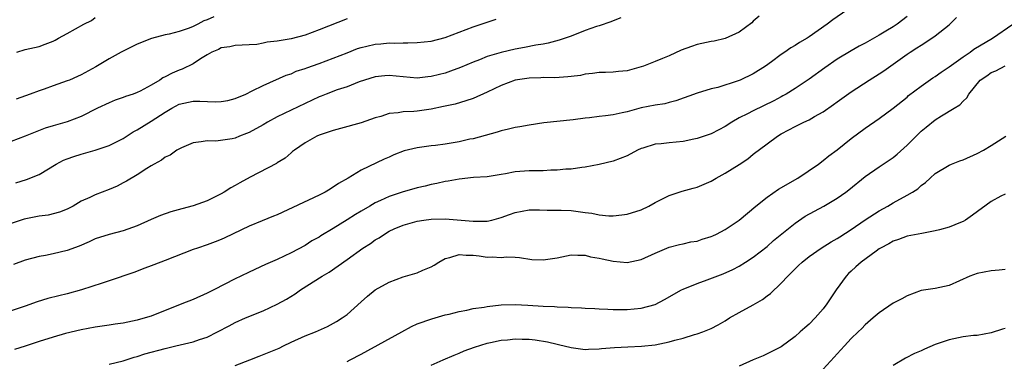
# Model space of a CAD drawing. Units: inches. Extents: x 2544000 to 2547000, y 1539000 to 1542000.
# Drawn here: x 2545404 to 2545545, y 1539457 to 1539506 of the extents above; entities that cross this region are included whole.
import ezdxf

# ---------------------------------------------------------------- set-up
doc = ezdxf.new("R2010")
doc.units = ezdxf.units.IN
doc.header["$MEASUREMENT"] = 0
doc.layers.add('LD25441539_2ft', color=43, linetype='Continuous')

msp = doc.modelspace()

# ---------------------------------------------------------------- linework, layer by layer
at = {"layer": 'LD25441539_2ft'}
for points, elevation in [([(2545522.4, 1539507), (2545520.4, 1539505.6), (2545519.59, 1539505), (2545517, 1539503.19), (2545516.72, 1539503), (2545515.64, 1539502.36), (2545515, 1539501.93), (2545514.4, 1539501.6), (2545513.55, 1539501), (2545513, 1539500.65), (2545511.61, 1539499.61), (2545510.76, 1539499), (2545509, 1539497.87), (2545507.17, 1539497), (2545506.89, 1539496.89), (2545503.96, 1539495.96), (2545503, 1539495.74), (2545501, 1539495.15), (2545497.98, 1539494.02), (2545497, 1539493.78), (2545496.39, 1539493.61), (2545495, 1539493.43), (2545493.03, 1539493.03), (2545491, 1539492.47), (2545490.31, 1539492.31), (2545489, 1539492.04), (2545487.9, 1539491.9), (2545487, 1539491.81), (2545485.62, 1539491.62), (2545485, 1539491.56), (2545483.32, 1539491.32), (2545479.13, 1539490.87), (2545477, 1539490.56), (2545475.68, 1539490.32), (2545475, 1539490.21), (2545474.04, 1539489.96), (2545473, 1539489.74), (2545472.46, 1539489.54), (2545469, 1539488.62), (2545468.54, 1539488.54), (2545467, 1539488.19), (2545465, 1539487.84), (2545463.64, 1539487.64), (2545463, 1539487.58), (2545461.35, 1539487.35), (2545461, 1539487.32), (2545459.13, 1539486.87), (2545457.69, 1539486.31), (2545457, 1539485.98), (2545456.3, 1539485.7), (2545453, 1539484.14), (2545451.14, 1539483), (2545449.79, 1539482.21), (2545448.58, 1539481.42), (2545447.86, 1539481), (2545447, 1539480.56), (2545441, 1539477.73), (2545440.47, 1539477.53), (2545438.87, 1539476.87), (2545437, 1539476.14), (2545433.54, 1539474.46), (2545433, 1539474.21), (2545432.14, 1539473.86), (2545431, 1539473.44), (2545429.63, 1539473), (2545429, 1539472.78), (2545425, 1539471.21), (2545424.41, 1539471), (2545423, 1539470.43), (2545422.1, 1539470.1), (2545420.51, 1539469.49), (2545417, 1539468.3), (2545415.99, 1539467.99), (2545413.08, 1539467), (2545411, 1539466.44), (2545409.82, 1539466.18), (2545408.23, 1539465.77), (2545406.71, 1539465.29), (2545405, 1539464.68), (2545403, 1539464)], 8786), ([(2545490.1, 1539505.9), (2545489, 1539505.46), (2545488.69, 1539505.31), (2545487, 1539504.74), (2545486.64, 1539504.64), (2545485, 1539504.07), (2545483, 1539503.28), (2545481.31, 1539502.69), (2545479.73, 1539502.27), (2545479, 1539502.14), (2545477.98, 1539501.98), (2545476.36, 1539501.64), (2545475, 1539501.43), (2545473, 1539500.95), (2545471, 1539500.35), (2545469.9, 1539499.9), (2545469, 1539499.57), (2545467.22, 1539498.78), (2545465.75, 1539498.25), (2545465, 1539498), (2545464.19, 1539497.81), (2545463, 1539497.5), (2545462.53, 1539497.47), (2545461, 1539497.29), (2545459, 1539497.44), (2545457, 1539497.64), (2545456.39, 1539497.61), (2545455, 1539497.47), (2545453.5, 1539497), (2545452.73, 1539496.73), (2545451, 1539496.04), (2545449.6, 1539495.6), (2545448.02, 1539495), (2545447.3, 1539494.7), (2545447, 1539494.6), (2545443, 1539492.72), (2545441, 1539491.74), (2545439.65, 1539491), (2545439, 1539490.6), (2545437, 1539489.51), (2545436.62, 1539489.38), (2545435.65, 1539489), (2545435, 1539488.72), (2545434.6, 1539488.6), (2545432.25, 1539488.25), (2545431, 1539488.34), (2545430.17, 1539488.17), (2545429, 1539488.03), (2545427.34, 1539487.34), (2545426.67, 1539487), (2545425.71, 1539486.29), (2545425, 1539485.98), (2545424.47, 1539485.53), (2545423.42, 1539485), (2545423, 1539484.75), (2545422.38, 1539484.38), (2545421, 1539483.46), (2545419.47, 1539482.53), (2545419, 1539482.32), (2545418.14, 1539481.86), (2545417, 1539481.37), (2545415, 1539480.61), (2545414.23, 1539480.23), (2545413, 1539479.68), (2545411.86, 1539479), (2545411, 1539478.54), (2545409.9, 1539478.1), (2545408.31, 1539477.69), (2545407, 1539477.54), (2545404.86, 1539477.14), (2545403, 1539476.5)], 8782), ([(2545451, 1539505.73), (2545447, 1539504.17), (2545445, 1539503.43), (2545443, 1539502.88), (2545441, 1539502.54), (2545439.6, 1539502.4), (2545439, 1539502.27), (2545438.1, 1539502.1), (2545437, 1539502.04), (2545435.99, 1539502.01), (2545435, 1539501.93), (2545434.23, 1539501.77), (2545433, 1539501.6), (2545432.61, 1539501.39), (2545431.68, 1539501), (2545431, 1539500.62), (2545430.04, 1539500.04), (2545429, 1539499.34), (2545427.45, 1539498.55), (2545427, 1539498.4), (2545426.01, 1539497.99), (2545425, 1539497.44), (2545424.69, 1539497.31), (2545424.24, 1539497), (2545423, 1539496.28), (2545421.43, 1539495.43), (2545421, 1539495.22), (2545420.42, 1539495), (2545419.35, 1539494.65), (2545419, 1539494.5), (2545417.89, 1539494.11), (2545417, 1539493.77), (2545415.36, 1539493), (2545413, 1539491.8), (2545411, 1539491.05), (2545409, 1539490.47), (2545407.89, 1539490.11), (2545406.44, 1539489.56), (2545405, 1539488.98), (2545403, 1539488.22)], 8778), ([(2545509.88, 1539506.12), (2545509, 1539505.4), (2545508.8, 1539505.2), (2545507, 1539503.85), (2545505, 1539502.94), (2545503.42, 1539502.58), (2545503, 1539502.51), (2545501, 1539502.09), (2545500.19, 1539501.81), (2545498.74, 1539501.26), (2545497, 1539500.46), (2545496.06, 1539500.06), (2545495, 1539499.66), (2545493.34, 1539499), (2545493, 1539498.88), (2545491, 1539498.33), (2545489.79, 1539498.21), (2545489, 1539498.11), (2545487.9, 1539498.1), (2545487, 1539498.07), (2545486.06, 1539497.94), (2545485, 1539497.85), (2545484.33, 1539497.67), (2545483, 1539497.52), (2545482.55, 1539497.45), (2545480.66, 1539497.34), (2545479, 1539497.35), (2545478.67, 1539497.33), (2545477, 1539497.27), (2545475, 1539496.97), (2545473, 1539496.24), (2545471, 1539495.29), (2545469, 1539494.39), (2545467.98, 1539494.02), (2545466.44, 1539493.56), (2545465, 1539493.27), (2545464.79, 1539493.21), (2545463, 1539492.84), (2545461, 1539492.57), (2545460.52, 1539492.52), (2545459, 1539492.46), (2545458.32, 1539492.32), (2545457, 1539492.2), (2545455.81, 1539491.81), (2545455, 1539491.58), (2545453, 1539490.89), (2545450.07, 1539490.07), (2545449, 1539489.79), (2545447, 1539489.13), (2545446.66, 1539489), (2545445, 1539488.04), (2545443.48, 1539487), (2545443.22, 1539486.78), (2545443, 1539486.61), (2545442.16, 1539485.84), (2545441, 1539485.17), (2545440.91, 1539485.09), (2545437.14, 1539483.14), (2545435.7, 1539482.3), (2545435, 1539481.95), (2545434.4, 1539481.6), (2545433.45, 1539481), (2545433, 1539480.75), (2545431, 1539479.73), (2545429, 1539479.01), (2545427.4, 1539478.6), (2545425.84, 1539478.16), (2545424.35, 1539477.65), (2545423, 1539477.09), (2545421, 1539476.18), (2545419, 1539475.44), (2545417, 1539474.91), (2545415, 1539474.29), (2545414.13, 1539473.87), (2545412.72, 1539473.28), (2545411, 1539472.63), (2545409, 1539472.15), (2545407.93, 1539471.93), (2545407, 1539471.79), (2545405, 1539471.28), (2545403.34, 1539470.66)], 8784), ([(2545531, 1539506.1), (2545529.59, 1539505), (2545529, 1539504.61), (2545527.98, 1539503.98), (2545527, 1539503.4), (2545525, 1539502.27), (2545524.17, 1539501.83), (2545523, 1539501.18), (2545521, 1539499.97), (2545519.25, 1539498.75), (2545517, 1539497.12), (2545515, 1539495.8), (2545513.74, 1539495), (2545513.27, 1539494.73), (2545513, 1539494.61), (2545511.96, 1539494.04), (2545509, 1539492.62), (2545508.18, 1539492.18), (2545507, 1539491.59), (2545505.97, 1539491), (2545505, 1539490.35), (2545504.12, 1539489.88), (2545503, 1539489.31), (2545501, 1539488.63), (2545500.55, 1539488.55), (2545499, 1539488.23), (2545497, 1539488.04), (2545495.88, 1539487.88), (2545495, 1539487.82), (2545493.27, 1539487.27), (2545493, 1539487.2), (2545492.51, 1539487), (2545491, 1539486.18), (2545489, 1539485.42), (2545487, 1539484.93), (2545485, 1539484.54), (2545484.52, 1539484.52), (2545483, 1539484.28), (2545482.26, 1539484.26), (2545481, 1539484.12), (2545480.11, 1539484.11), (2545479, 1539484.04), (2545478.05, 1539484.05), (2545477, 1539484.01), (2545475, 1539483.87), (2545473.61, 1539483.61), (2545473, 1539483.52), (2545471, 1539483.19), (2545469.06, 1539483.06), (2545467, 1539482.86), (2545465.46, 1539482.54), (2545465, 1539482.49), (2545463.8, 1539482.2), (2545463, 1539482.06), (2545462.15, 1539481.85), (2545461, 1539481.6), (2545460.55, 1539481.46), (2545459, 1539481.04), (2545457, 1539480.37), (2545455.79, 1539479.79), (2545455, 1539479.44), (2545454.24, 1539479), (2545453, 1539478.25), (2545452.2, 1539477.8), (2545451, 1539477.02), (2545449, 1539475.78), (2545447.26, 1539474.74), (2545447, 1539474.57), (2545445.98, 1539474.02), (2545445, 1539473.38), (2545443, 1539472.29), (2545441, 1539471.34), (2545439.36, 1539470.64), (2545437, 1539469.56), (2545435.82, 1539469), (2545435, 1539468.6), (2545431.94, 1539467), (2545431, 1539466.54), (2545429, 1539465.66), (2545427.39, 1539465), (2545423, 1539463.28), (2545422.13, 1539463), (2545421, 1539462.67), (2545419, 1539462.28), (2545417.87, 1539462.13), (2545417, 1539461.98), (2545415, 1539461.68), (2545413, 1539461.31), (2545410.76, 1539460.76), (2545409, 1539460.26), (2545407, 1539459.66), (2545405, 1539458.98), (2545403.49, 1539458.51)], 8788), ([(2545403.67, 1539482.33), (2545405.21, 1539482.79), (2545407, 1539483.52), (2545409.46, 1539485), (2545410.47, 1539485.53), (2545411, 1539485.74), (2545411.94, 1539486.06), (2545413, 1539486.41), (2545415.01, 1539486.98), (2545417, 1539487.67), (2545419, 1539488.65), (2545420.42, 1539489.58), (2545421, 1539489.87), (2545423, 1539491.12), (2545425, 1539492.43), (2545425.98, 1539493), (2545427, 1539493.55), (2545429, 1539493.97), (2545429.97, 1539493.97), (2545432.13, 1539493.87), (2545433, 1539493.92), (2545433.94, 1539494.06), (2545435, 1539494.35), (2545436.52, 1539495), (2545437.44, 1539495.44), (2545439, 1539496.24), (2545442.3, 1539497.7), (2545443, 1539497.91), (2545443.74, 1539498.26), (2545445, 1539498.65), (2545445.24, 1539498.76), (2545447, 1539499.36), (2545449, 1539500.11), (2545451, 1539500.91), (2545452.51, 1539501.49), (2545453, 1539501.65), (2545453.84, 1539501.84), (2545455, 1539502.12), (2545455.82, 1539502.18), (2545457, 1539502.3), (2545457.73, 1539502.27), (2545459, 1539502.33), (2545459.69, 1539502.31), (2545461, 1539502.36), (2545463, 1539502.57), (2545465, 1539503.08), (2545469, 1539504.61), (2545471, 1539505.29), (2545472.29, 1539505.71)], 8780), ([(2545431.96, 1539506.04), (2545431, 1539505.6), (2545430.54, 1539505.46), (2545429.7, 1539505), (2545429, 1539504.66), (2545428.43, 1539504.43), (2545427, 1539503.95), (2545425.58, 1539503.58), (2545425, 1539503.46), (2545423.05, 1539502.95), (2545421, 1539502.11), (2545418.73, 1539501), (2545417, 1539500.04), (2545415.11, 1539498.89), (2545413, 1539497.75), (2545412.49, 1539497.51), (2545411.32, 1539497), (2545411, 1539496.87), (2545409, 1539496.18), (2545407.71, 1539495.71), (2545407, 1539495.47), (2545405.74, 1539495), (2545403.72, 1539494.28)], 8776), ([(2545403.82, 1539501), (2545405, 1539501.38), (2545407, 1539501.81), (2545407.88, 1539502.12), (2545409, 1539502.56), (2545409.29, 1539502.71), (2545409.77, 1539503), (2545411, 1539503.64), (2545413.4, 1539505), (2545414.47, 1539505.53), (2545415, 1539505.92)], 8774), ([(2545417, 1539456.38), (2545419, 1539456.87), (2545420.6, 1539457.4), (2545421, 1539457.49), (2545422.12, 1539457.88), (2545425, 1539458.66), (2545426.51, 1539459), (2545427.17, 1539459.17), (2545429, 1539459.59), (2545429.93, 1539459.93), (2545431, 1539460.27), (2545432.48, 1539461), (2545434.14, 1539461.86), (2545435, 1539462.34), (2545436.48, 1539463), (2545439, 1539464.01), (2545441, 1539464.96), (2545442.32, 1539465.68), (2545443.57, 1539466.43), (2545444.35, 1539467), (2545447.46, 1539469), (2545448.43, 1539469.57), (2545451, 1539471.34), (2545453.27, 1539473), (2545454.34, 1539473.66), (2545455, 1539474.16), (2545455.56, 1539474.44), (2545456.33, 1539475), (2545457, 1539475.4), (2545457.73, 1539475.73), (2545459, 1539476.28), (2545461, 1539476.84), (2545461.94, 1539477), (2545463, 1539477.14), (2545465, 1539477.18), (2545469, 1539476.82), (2545471, 1539476.85), (2545471.66, 1539477), (2545473, 1539477.34), (2545474.2, 1539477.8), (2545475, 1539478.07), (2545477, 1539478.47), (2545478.47, 1539478.47), (2545479.57, 1539478.43), (2545481.59, 1539478.41), (2545483, 1539478.35), (2545485, 1539478.07), (2545485.97, 1539477.97), (2545487, 1539477.75), (2545488.39, 1539477.61), (2545489, 1539477.62), (2545490.27, 1539477.73), (2545491, 1539477.83), (2545493, 1539478.46), (2545494.12, 1539479), (2545495, 1539479.49), (2545497, 1539480.51), (2545498.88, 1539481.12), (2545500.44, 1539481.56), (2545501, 1539481.71), (2545503, 1539482.55), (2545503.72, 1539483), (2545505, 1539483.69), (2545507, 1539484.95), (2545508.24, 1539485.76), (2545509, 1539486.39), (2545511, 1539487.91), (2545512.47, 1539489), (2545513, 1539489.3), (2545514.12, 1539489.88), (2545515, 1539490.36), (2545516.26, 1539491), (2545517, 1539491.33), (2545517.78, 1539491.78), (2545519, 1539492.45), (2545520.5, 1539493.5), (2545521, 1539493.88), (2545523, 1539495.33), (2545525.59, 1539497), (2545527, 1539497.87), (2545527.68, 1539498.32), (2545531, 1539500.7), (2545531.44, 1539501), (2545532.4, 1539501.6), (2545533, 1539502.01), (2545534.55, 1539503), (2545535, 1539503.31), (2545537, 1539504.9), (2545538.06, 1539505.94)], 8790), ([(2545435, 1539456.22), (2545437.11, 1539457), (2545438.44, 1539457.56), (2545439.88, 1539458.12), (2545441.29, 1539458.71), (2545441.9, 1539459), (2545443, 1539459.56), (2545445, 1539460.44), (2545446.48, 1539461), (2545448.21, 1539461.79), (2545449.51, 1539462.49), (2545450.32, 1539463), (2545451, 1539463.5), (2545453, 1539465.32), (2545453.9, 1539466.1), (2545455, 1539467.01), (2545457, 1539468.1), (2545459, 1539468.89), (2545461, 1539469.47), (2545461.84, 1539469.84), (2545463, 1539470.31), (2545463.45, 1539470.55), (2545464.09, 1539471), (2545465, 1539471.51), (2545465.66, 1539471.66), (2545467, 1539472.09), (2545468, 1539472), (2545469, 1539471.96), (2545469.86, 1539471.86), (2545471, 1539471.68), (2545471.74, 1539471.74), (2545473, 1539471.66), (2545473.75, 1539471.75), (2545475, 1539471.7), (2545475.63, 1539471.63), (2545477.37, 1539471.37), (2545479, 1539471.3), (2545479.34, 1539471.34), (2545481, 1539471.62), (2545483, 1539472.01), (2545483.96, 1539471.96), (2545485, 1539471.98), (2545485.76, 1539471.76), (2545487, 1539471.57), (2545487.45, 1539471.45), (2545489, 1539471.13), (2545491, 1539470.95), (2545493, 1539471.35), (2545495, 1539472.26), (2545497, 1539473.14), (2545498.48, 1539473.52), (2545499, 1539473.62), (2545500.13, 1539473.87), (2545501, 1539474), (2545501.74, 1539474.26), (2545503, 1539474.64), (2545503.25, 1539474.75), (2545503.78, 1539475), (2545505, 1539475.66), (2545507, 1539476.98), (2545509.37, 1539479), (2545511, 1539480.28), (2545512.61, 1539481.39), (2545515.4, 1539483), (2545518.35, 1539485), (2545519, 1539485.49), (2545519.84, 1539486.16), (2545521, 1539487.03), (2545523, 1539488.66), (2545525, 1539490.13), (2545527, 1539491.53), (2545529, 1539493), (2545531, 1539494.58), (2545531.22, 1539494.78), (2545533, 1539496.11), (2545534.69, 1539497.31), (2545535, 1539497.51), (2545535.86, 1539498.14), (2545537, 1539498.89), (2545539, 1539500.34), (2545539.99, 1539501), (2545540.56, 1539501.44), (2545543.2, 1539503), (2545546.1, 1539505)], 8792), ([(2545451, 1539456.78), (2545451.44, 1539457), (2545453, 1539457.83), (2545458.81, 1539461), (2545460.2, 1539461.8), (2545461, 1539462.15), (2545463.1, 1539462.9), (2545465, 1539463.43), (2545465.56, 1539463.56), (2545467, 1539463.93), (2545468.12, 1539464.12), (2545469, 1539464.34), (2545470.56, 1539464.56), (2545471, 1539464.66), (2545473, 1539464.86), (2545475, 1539464.92), (2545476.84, 1539464.83), (2545479, 1539464.69), (2545480.63, 1539464.63), (2545481, 1539464.59), (2545482.56, 1539464.56), (2545483, 1539464.52), (2545484.47, 1539464.47), (2545485, 1539464.42), (2545486.37, 1539464.37), (2545487, 1539464.31), (2545488.27, 1539464.27), (2545489, 1539464.22), (2545491, 1539464.22), (2545493, 1539464.39), (2545495, 1539464.94), (2545496.36, 1539465.64), (2545498.76, 1539467), (2545499, 1539467.12), (2545501, 1539467.93), (2545502.44, 1539468.44), (2545504.71, 1539469.29), (2545506.09, 1539469.91), (2545507, 1539470.39), (2545507.93, 1539471), (2545509, 1539471.68), (2545511, 1539473.23), (2545511.94, 1539474.06), (2545515, 1539476.55), (2545516.46, 1539477.54), (2545519.1, 1539479), (2545521, 1539480.14), (2545522.24, 1539481), (2545522.67, 1539481.33), (2545525, 1539483.23), (2545527, 1539484.62), (2545528.44, 1539485.56), (2545529, 1539485.95), (2545529.6, 1539486.4), (2545531, 1539487.68), (2545532.29, 1539489), (2545533, 1539489.68), (2545533.75, 1539490.25), (2545535, 1539491.31), (2545535.9, 1539491.9), (2545537.72, 1539493), (2545538.54, 1539493.46), (2545539, 1539494), (2545539.53, 1539494.47), (2545539.81, 1539495), (2545541.46, 1539497), (2545542.4, 1539497.6), (2545543, 1539498.06), (2545543.7, 1539498.3), (2545545.03, 1539499.03)], 8794), ([(2545463, 1539456.26), (2545464.71, 1539457), (2545466.29, 1539457.71), (2545467, 1539457.98), (2545467.71, 1539458.29), (2545469.18, 1539458.82), (2545471, 1539459.39), (2545471.48, 1539459.48), (2545473, 1539459.84), (2545473.9, 1539459.9), (2545475, 1539460.04), (2545475.99, 1539459.99), (2545477, 1539459.98), (2545477.88, 1539459.88), (2545479.61, 1539459.61), (2545481, 1539459.25), (2545481.22, 1539459.22), (2545483, 1539458.76), (2545485, 1539458.49), (2545485.47, 1539458.53), (2545487, 1539458.57), (2545487.36, 1539458.64), (2545489.2, 1539458.8), (2545491.1, 1539458.9), (2545493.04, 1539458.96), (2545495, 1539459.14), (2545497, 1539459.57), (2545497.81, 1539459.81), (2545499, 1539460.13), (2545500.62, 1539460.62), (2545501, 1539460.72), (2545501.83, 1539461), (2545503, 1539461.49), (2545504, 1539462), (2545505, 1539462.59), (2545505.65, 1539463), (2545507, 1539463.8), (2545509, 1539464.88), (2545510.35, 1539465.65), (2545511, 1539466.15), (2545511.5, 1539466.5), (2545513, 1539467.99), (2545513.96, 1539469), (2545514.5, 1539469.5), (2545515, 1539470.04), (2545515.5, 1539470.5), (2545516, 1539471), (2545517, 1539471.79), (2545518.74, 1539473), (2545520.14, 1539473.86), (2545521, 1539474.35), (2545521.38, 1539474.62), (2545523, 1539475.63), (2545525, 1539477.01), (2545527, 1539478.33), (2545528.24, 1539479), (2545529, 1539479.46), (2545531, 1539480.54), (2545531.78, 1539481), (2545532.52, 1539481.48), (2545533, 1539481.93), (2545533.63, 1539482.37), (2545534.28, 1539483), (2545535, 1539483.64), (2545537, 1539484.86), (2545537.33, 1539485), (2545538.53, 1539485.47), (2545539, 1539485.61), (2545541, 1539486.49), (2545541.91, 1539487), (2545543, 1539487.66), (2545545.11, 1539489)], 8796), ([(2545545, 1539480.71), (2545544.39, 1539480.39), (2545543, 1539479.63), (2545540.33, 1539477.67), (2545539.37, 1539477), (2545539, 1539476.78), (2545538.64, 1539476.64), (2545537, 1539475.96), (2545535.61, 1539475.61), (2545535, 1539475.44), (2545533.09, 1539475.09), (2545531, 1539474.68), (2545529.77, 1539474.23), (2545529, 1539473.99), (2545528.39, 1539473.61), (2545527.22, 1539473), (2545527, 1539472.87), (2545526.57, 1539472.57), (2545524.45, 1539471), (2545523.7, 1539470.3), (2545523, 1539469.7), (2545522.64, 1539469.36), (2545522.28, 1539469), (2545520.86, 1539467), (2545519.54, 1539465), (2545519, 1539464.3), (2545517.86, 1539463), (2545517, 1539462.11), (2545516.4, 1539461.6), (2545515.75, 1539461), (2545515, 1539460.35), (2545513, 1539458.88), (2545511.76, 1539458.24), (2545510.42, 1539457.58), (2545509, 1539457.03), (2545507, 1539456.11)], 8798), ([(2545545, 1539469.94), (2545544.16, 1539469.84), (2545543, 1539469.75), (2545541, 1539469.37), (2545539.97, 1539469), (2545537, 1539467.65), (2545535, 1539467.21), (2545533, 1539466.91), (2545531, 1539466.17), (2545530.25, 1539465.75), (2545529, 1539465.1), (2545527, 1539463.76), (2545526.17, 1539463), (2545525, 1539462.02), (2545524.52, 1539461.48), (2545523.99, 1539461), (2545523, 1539460.05), (2545522.04, 1539459), (2545521, 1539457.89), (2545520.59, 1539457.41), (2545519, 1539455.69)], 8800), ([(2545545, 1539461.48), (2545544.62, 1539461.38), (2545543, 1539460.87), (2545541, 1539460.52), (2545540.49, 1539460.49), (2545539, 1539460.3), (2545537, 1539459.9), (2545535, 1539459.2), (2545533.47, 1539458.53), (2545533, 1539458.31), (2545532.08, 1539457.92), (2545530.76, 1539457.24), (2545529, 1539456.23)], 8802)]:
    msp.add_lwpolyline(points, dxfattribs=dict(at, elevation=elevation))

doc.saveas('drawing.dxf')
